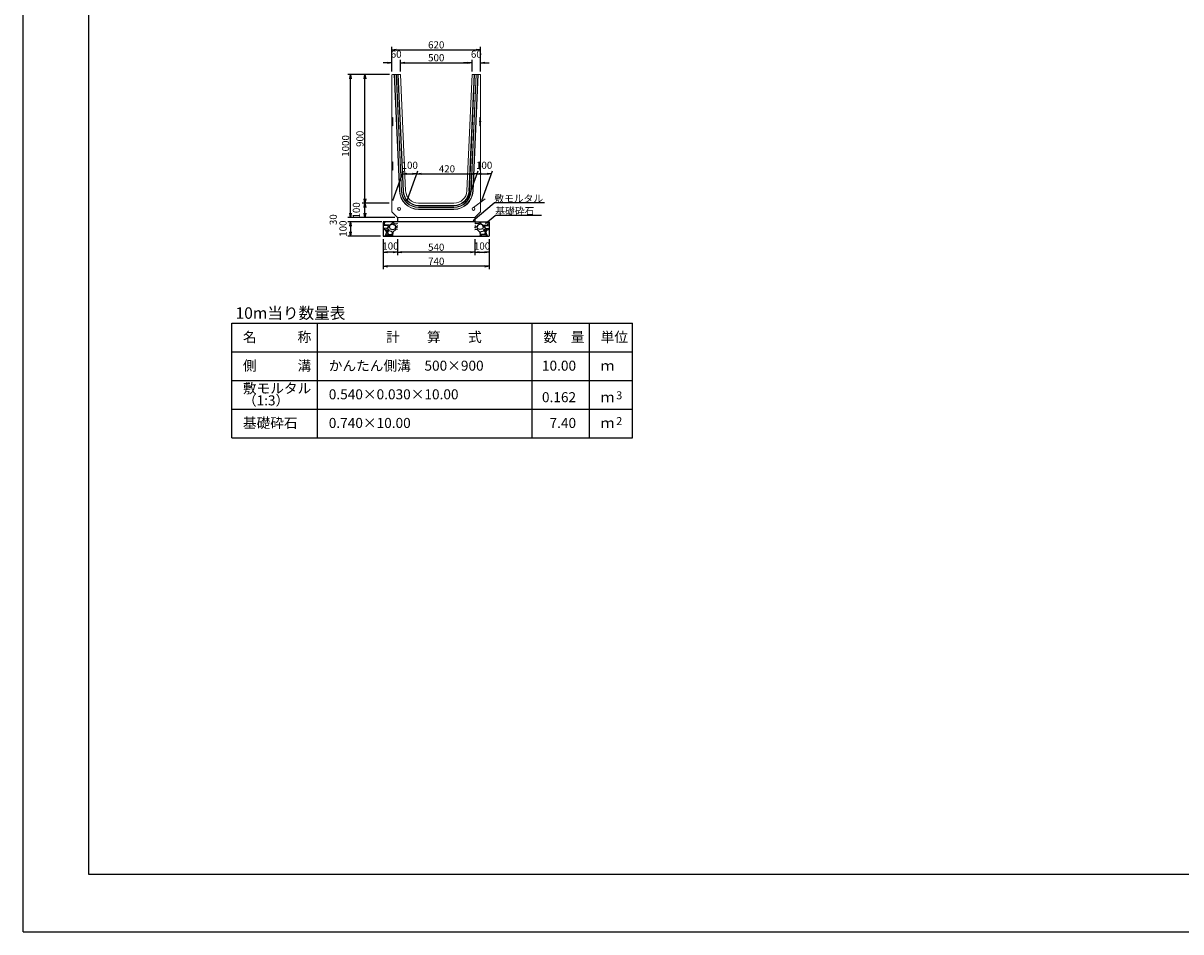
# Model space of a CAD drawing. Extents: x 131708 to 215808, y -175499 to -116099.
# Drawn here: x 131708 to 172152, y -175499 to -143759 of the extents above; entities that cross this region are included whole.
import ezdxf
from ezdxf.enums import TextEntityAlignment as Align

# ---------------------------------------------------------------- set-up
doc = ezdxf.new("R2010")
doc.units = 0
doc.header["$LTSCALE"] = 100
doc.header["$MEASUREMENT"] = 0
doc.header["$PDMODE"] = 34
doc.header["$PDSIZE"] = 250
doc.linetypes.add('DASHED', pattern=[19, 12.7, -6.3])
doc.layers.get('0').update_dxf_attribs({"linetype": 'CONTINUOUS'})
doc.layers.get('DEFPOINTS').update_dxf_attribs({"color": 8, "linetype": 'CONTINUOUS'})
for name, color, linetype in [('D-MTR-FRAM（材料表図枠）', 7, 'CONTINUOUS'), ('D-MTR-TXT(文字列）', 7, 'CONTINUOUS'), ('D-MTR（材料表タイトル）', 7, 'CONTINUOUS'), ('D-TTL(外枠）', 2, 'CONTINUOUS')]:
    doc.layers.add(name, color=color, linetype=linetype)
for name, color, linetype, lineweight in [('D-STR-DIM（寸法）', 7, 'CONTINUOUS', 25), ('D-STR-HTXT（旗揚げ）', 7, 'CONTINUOUS', 25), ('D-STR-STR1（構造物）', 6, 'CONTINUOUS', 25), ('D-STR-STRn（構造物）', 7, 'CONTINUOUS', 25), ('D-STR-TXT（文字）', 7, 'CONTINUOUS', 25), ('D-STR（構造物外形線）', 1, 'CONTINUOUS', 50)]:
    doc.layers.add(name, color=color, linetype=linetype, lineweight=lineweight)
doc.styles.add('ＭＳ ゴシック', font='MS Gothic.ttf')
doc.styles.add('ＭＳゴシック', font='MS Gothic.ttf')
doc.dimstyles.new('1-20', dxfattribs={"dimscale": 100, "dimtxt": 2.5, "dimasz": 1.5, "dimexe": 1, "dimexo": 1, "dimgap": 0.5, "dimtad": 1, "dimdec": 0, "dimlfac": 0.2, "dimdsep": 46, "dimtxsty": 'ＭＳゴシック', "dimblk": 'OPEN', "dimcen": 0, "dimclrd": 7, "dimclre": 7, "dimclrt": 7, "dimadec": 0, "dimazin": 0, "dimtfac": 1, "dimtdec": 0, "dimtofl": 0, "dimtmove": 2, "dimatfit": 3, "dimldrblk": 'OPEN', "dimfxl": 0, "dimtolj": 1, "dimtzin": 0, "dimlwd": 25, "dimlwe": 25, "dimarcsym": 0})

# ---------------------------------------------------------------- blocks, each defined once
blk = doc.blocks.new('_OPEN')
at = {"color": 0, "linetype": 'ByBlock', "ltscale": 10}
for p, q in [((-1, 0.17), (0, 0)), ((0, 0), (-1, -0.17)), ((0, 0), (-1, 0))]:
    blk.add_line(p, q, dxfattribs=at)
blk = doc.blocks.new('*D47')
at = {"layer": 'D-STR-DIM（寸法）', "color": 7, "lineweight": 25, "ltscale": 100}
for p, q in [((147239, -145142), (147089, -145142)), ((147389, -145449), (147389, -145042)), ((147689, -145449), (147689, -145042)), ((147839, -145142), (147989, -145142))]:
    blk.add_line(p, q, dxfattribs=at)
at = {"layer": 'DEFPOINTS', "color": 0, "ltscale": 100}
for p in [(147689, -145142), (147389, -145549), (147689, -145549)]:
    blk.add_point(p, dxfattribs=at)
at = {"layer": 'D-STR-DIM（寸法）', "color": 7, "lineweight": 25, "ltscale": 100, "xscale": 150, "yscale": 150, "zscale": 150}
blk.add_blockref('_OPEN', (147389, -145142), dxfattribs=at)
at = {"layer": 'D-STR-DIM（寸法）', "color": 7, "lineweight": 25, "ltscale": 100, "xscale": 150, "yscale": 150, "zscale": 150, "rotation": 180}
blk.add_blockref('_OPEN', (147689, -145142), dxfattribs=at)
at = {"layer": 'D-STR-DIM（寸法）', "color": 7, "ltscale": 100, "insert": (147539, -144842), "char_height": 250, "attachment_point": 5, "style": 'ＭＳゴシック'}
blk.add_mtext('\\A1;60', dxfattribs=at)
blk = doc.blocks.new('*D48')
at = {"layer": 'D-STR-DIM（寸法）', "color": 7, "lineweight": 25, "ltscale": 100}
for p, q in [((144439, -145142), (144289, -145142)), ((144589, -145449), (144589, -145042)), ((144889, -145449), (144889, -145042)), ((145039, -145142), (145189, -145142))]:
    blk.add_line(p, q, dxfattribs=at)
at = {"layer": 'DEFPOINTS', "color": 0, "ltscale": 100}
for p in [(144889, -145142), (144589, -145549), (144889, -145549)]:
    blk.add_point(p, dxfattribs=at)
at = {"layer": 'D-STR-DIM（寸法）', "color": 7, "lineweight": 25, "ltscale": 100, "xscale": 150, "yscale": 150, "zscale": 150}
blk.add_blockref('_OPEN', (144589, -145142), dxfattribs=at)
at = {"layer": 'D-STR-DIM（寸法）', "color": 7, "lineweight": 25, "ltscale": 100, "xscale": 150, "yscale": 150, "zscale": 150, "rotation": 180}
blk.add_blockref('_OPEN', (144889, -145142), dxfattribs=at)
at = {"layer": 'D-STR-DIM（寸法）', "color": 7, "ltscale": 100, "insert": (144739, -144842), "char_height": 250, "attachment_point": 5, "style": 'ＭＳゴシック'}
blk.add_mtext('\\A1;60', dxfattribs=at)
blk = doc.blocks.new('*D49')
at = {"layer": 'D-STR-DIM（寸法）', "color": 7, "lineweight": 25, "ltscale": 100}
for p, q in [((144589, -145449), (144589, -144592)), ((144739, -144692), (147539, -144692)), ((147689, -145449), (147689, -144592))]:
    blk.add_line(p, q, dxfattribs=at)
at = {"layer": 'DEFPOINTS', "color": 0, "ltscale": 100}
for p in [(147689, -144692), (144589, -145549), (147689, -145549)]:
    blk.add_point(p, dxfattribs=at)
at = {"layer": 'D-STR-DIM（寸法）', "color": 7, "lineweight": 25, "ltscale": 100, "xscale": 150, "yscale": 150, "zscale": 150, "rotation": 180}
blk.add_blockref('_OPEN', (144589, -144692), dxfattribs=at)
at = {"layer": 'D-STR-DIM（寸法）', "color": 7, "lineweight": 25, "ltscale": 100, "xscale": 150, "yscale": 150, "zscale": 150}
blk.add_blockref('_OPEN', (147689, -144692), dxfattribs=at)
at = {"layer": 'D-STR-DIM（寸法）', "color": 7, "ltscale": 100, "insert": (146139, -144517), "char_height": 250, "attachment_point": 5, "style": 'ＭＳゴシック'}
blk.add_mtext('\\A1;620', dxfattribs=at)
blk = doc.blocks.new('*D50')
at = {"layer": 'D-STR-DIM（寸法）', "color": 7, "lineweight": 25, "ltscale": 100}
for p, q in [((144889, -145449), (144889, -145042)), ((145039, -145142), (147239, -145142)), ((147389, -145449), (147389, -145042))]:
    blk.add_line(p, q, dxfattribs=at)
at = {"layer": 'DEFPOINTS', "color": 0, "ltscale": 100}
for p in [(147389, -145142), (144889, -145549), (147389, -145549)]:
    blk.add_point(p, dxfattribs=at)
at = {"layer": 'D-STR-DIM（寸法）', "color": 7, "lineweight": 25, "ltscale": 100, "xscale": 150, "yscale": 150, "zscale": 150, "rotation": 180}
blk.add_blockref('_OPEN', (144889, -145142), dxfattribs=at)
at = {"layer": 'D-STR-DIM（寸法）', "color": 7, "lineweight": 25, "ltscale": 100, "xscale": 150, "yscale": 150, "zscale": 150}
blk.add_blockref('_OPEN', (147389, -145142), dxfattribs=at)
at = {"layer": 'D-STR-DIM（寸法）', "color": 7, "ltscale": 100, "insert": (146139, -144967), "char_height": 250, "attachment_point": 5, "style": 'ＭＳゴシック'}
blk.add_mtext('\\A1;500', dxfattribs=at)
blk = doc.blocks.new('*D51')
at = {"layer": 'D-STR-DIM（寸法）', "color": 7, "lineweight": 25, "ltscale": 100}
for p, q in [((144509, -145549), (143549, -145549)), ((143649, -149899), (143649, -145699)), ((144489, -150049), (143549, -150049))]:
    blk.add_line(p, q, dxfattribs=at)
at = {"layer": 'DEFPOINTS', "color": 0, "ltscale": 100}
for p in [(143649, -145549), (144609, -145549), (144589, -150049)]:
    blk.add_point(p, dxfattribs=at)
at = {"layer": 'D-STR-DIM（寸法）', "color": 7, "lineweight": 25, "ltscale": 100, "xscale": 150, "yscale": 150, "zscale": 150}
for p, rotation in [((143649, -145549), 90), ((143649, -150049), 270)]:
    blk.add_blockref('_OPEN', p, dxfattribs=dict(at, rotation=rotation))
at = {"layer": 'D-STR-DIM（寸法）', "color": 7, "ltscale": 100, "insert": (143474, -147799), "char_height": 250, "attachment_point": 5, "rotation": 90, "style": 'ＭＳゴシック'}
blk.add_mtext('\\A1;900', dxfattribs=at)
blk = doc.blocks.new('*D52')
at = {"layer": 'D-STR-DIM（寸法）', "color": 7, "lineweight": 25, "ltscale": 100}
for p, q in [((144509, -145549), (143046, -145549)), ((143146, -150399), (143146, -145699)), ((144489, -150549), (143046, -150549))]:
    blk.add_line(p, q, dxfattribs=at)
at = {"layer": 'DEFPOINTS', "color": 0, "ltscale": 100}
for p in [(143146, -145549), (144609, -145549), (144589, -150549)]:
    blk.add_point(p, dxfattribs=at)
at = {"layer": 'D-STR-DIM（寸法）', "color": 7, "lineweight": 25, "ltscale": 100, "xscale": 150, "yscale": 150, "zscale": 150}
for p, rotation in [((143146, -145549), 90), ((143146, -150549), 270)]:
    blk.add_blockref('_OPEN', p, dxfattribs=dict(at, rotation=rotation))
at = {"layer": 'D-STR-DIM（寸法）', "color": 7, "ltscale": 100, "insert": (142971, -148049), "char_height": 250, "attachment_point": 5, "rotation": 90, "style": 'ＭＳゴシック'}
blk.add_mtext('\\A1;1000', dxfattribs=at)
blk = doc.blocks.new('*D53')
at = {"layer": 'D-STR-DIM（寸法）', "color": 7, "lineweight": 25, "ltscale": 100}
for p, q in [((147226, -149949), (147599, -148923)), ((147713, -149023), (147913, -149023)), ((147726, -149949), (148099, -148923))]:
    blk.add_line(p, q, dxfattribs=at)
at = {"layer": 'DEFPOINTS', "color": 0, "ltscale": 100}
for p in [(148063, -149023), (147189, -150049), (147689, -150049)]:
    blk.add_point(p, dxfattribs=at)
at = {"layer": 'D-STR-DIM（寸法）', "color": 7, "lineweight": 25, "ltscale": 100, "xscale": 150, "yscale": 150, "zscale": 150, "rotation": 180}
blk.add_blockref('_OPEN', (147563, -149023), dxfattribs=at)
at = {"layer": 'D-STR-DIM（寸法）', "color": 7, "lineweight": 25, "ltscale": 100, "xscale": 150, "yscale": 150, "zscale": 150}
blk.add_blockref('_OPEN', (148063, -149023), dxfattribs=at)
at = {"layer": 'D-STR-DIM（寸法）', "color": 7, "ltscale": 100, "insert": (147813, -148723), "char_height": 250, "attachment_point": 5, "style": 'ＭＳゴシック'}
blk.add_mtext('\\A1;100', dxfattribs=at)
blk = doc.blocks.new('*D54')
at = {"layer": 'D-STR-DIM（寸法）', "color": 7, "lineweight": 25, "ltscale": 100}
for p, q in [((144626, -149949), (144999, -148923)), ((145113, -149023), (145313, -149023)), ((145126, -149949), (145499, -148923))]:
    blk.add_line(p, q, dxfattribs=at)
at = {"layer": 'DEFPOINTS', "color": 0, "ltscale": 100}
for p in [(145463, -149023), (144589, -150049), (145089, -150049)]:
    blk.add_point(p, dxfattribs=at)
at = {"layer": 'D-STR-DIM（寸法）', "color": 7, "lineweight": 25, "ltscale": 100, "xscale": 150, "yscale": 150, "zscale": 150, "rotation": 180}
blk.add_blockref('_OPEN', (144963, -149023), dxfattribs=at)
at = {"layer": 'D-STR-DIM（寸法）', "color": 7, "lineweight": 25, "ltscale": 100, "xscale": 150, "yscale": 150, "zscale": 150}
blk.add_blockref('_OPEN', (145463, -149023), dxfattribs=at)
at = {"layer": 'D-STR-DIM（寸法）', "color": 7, "ltscale": 100, "insert": (145213, -148723), "char_height": 250, "attachment_point": 5, "style": 'ＭＳゴシック'}
blk.add_mtext('\\A1;100', dxfattribs=at)
blk = doc.blocks.new('*D55')
at = {"layer": 'D-STR-DIM（寸法）', "color": 7, "lineweight": 25, "ltscale": 100}
for p, q in [((145126, -149949), (145499, -148923)), ((145613, -149023), (147413, -149023)), ((147226, -149949), (147599, -148923))]:
    blk.add_line(p, q, dxfattribs=at)
at = {"layer": 'DEFPOINTS', "color": 0, "ltscale": 100}
for p in [(147563, -149023), (145089, -150049), (147189, -150049)]:
    blk.add_point(p, dxfattribs=at)
at = {"layer": 'D-STR-DIM（寸法）', "color": 7, "lineweight": 25, "ltscale": 100, "xscale": 150, "yscale": 150, "zscale": 150, "rotation": 180}
blk.add_blockref('_OPEN', (145463, -149023), dxfattribs=at)
at = {"layer": 'D-STR-DIM（寸法）', "color": 7, "lineweight": 25, "ltscale": 100, "xscale": 150, "yscale": 150, "zscale": 150}
blk.add_blockref('_OPEN', (147563, -149023), dxfattribs=at)
at = {"layer": 'D-STR-DIM（寸法）', "color": 7, "ltscale": 100, "insert": (146513, -148848), "char_height": 250, "attachment_point": 5, "style": 'ＭＳゴシック'}
blk.add_mtext('\\A1;420', dxfattribs=at)
blk = doc.blocks.new('*D56')
at = {"layer": 'D-STR-DIM（寸法）', "color": 7, "lineweight": 25, "ltscale": 100}
for p, q in [((144489, -150049), (143549, -150049)), ((143649, -150399), (143649, -150199)), ((144489, -150549), (143549, -150549))]:
    blk.add_line(p, q, dxfattribs=at)
at = {"layer": 'DEFPOINTS', "color": 0, "ltscale": 100}
for p in [(143649, -150049), (144589, -150049), (144589, -150549)]:
    blk.add_point(p, dxfattribs=at)
at = {"layer": 'D-STR-DIM（寸法）', "color": 7, "lineweight": 25, "ltscale": 100, "xscale": 150, "yscale": 150, "zscale": 150}
for p, rotation in [((143649, -150049), 90), ((143649, -150549), 270)]:
    blk.add_blockref('_OPEN', p, dxfattribs=dict(at, rotation=rotation))
at = {"layer": 'D-STR-DIM（寸法）', "color": 7, "ltscale": 100, "insert": (143349, -150299), "char_height": 250, "attachment_point": 5, "rotation": 90, "style": 'ＭＳゴシック'}
blk.add_mtext('\\A1;100', dxfattribs=at)
blk = doc.blocks.new('*D75')
at = {"layer": 'D-STR-DIM（寸法）', "color": 7, "linetype": 'Continuous', "lineweight": 25, "ltscale": 100}
for p, q in [((144289, -151299), (144289, -151860)), ((144789, -151299), (144789, -151860)), ((144639, -151760), (144439, -151760))]:
    blk.add_line(p, q, dxfattribs=at)
at = {"layer": 'DEFPOINTS', "color": 0, "linetype": 'Continuous', "ltscale": 100}
for p in [(144289, -151199), (144789, -151199), (144289, -151760)]:
    blk.add_point(p, dxfattribs=at)
at = {"layer": 'D-STR-DIM（寸法）', "color": 7, "linetype": 'Continuous', "lineweight": 25, "ltscale": 100, "xscale": 150, "yscale": 150, "zscale": 150, "rotation": 180}
blk.add_blockref('_OPEN', (144289, -151760), dxfattribs=at)
at = {"layer": 'D-STR-DIM（寸法）', "color": 7, "linetype": 'Continuous', "lineweight": 25, "ltscale": 100, "xscale": 150, "yscale": 150, "zscale": 150}
blk.add_blockref('_OPEN', (144789, -151760), dxfattribs=at)
at = {"layer": 'D-STR-DIM（寸法）', "color": 7, "linetype": 'Continuous', "ltscale": 100, "insert": (144539, -151544), "char_height": 250, "attachment_point": 5, "style": 'ＭＳゴシック'}
blk.add_mtext('\\A1;100', dxfattribs=at)
blk = doc.blocks.new('*D76')
at = {"layer": 'D-STR-DIM（寸法）', "color": 7, "linetype": 'Continuous', "lineweight": 25, "ltscale": 100}
for p, q in [((144234, -150699), (143046, -150699)), ((143146, -150849), (143146, -151049)), ((144189, -151199), (143046, -151199))]:
    blk.add_line(p, q, dxfattribs=at)
at = {"layer": 'DEFPOINTS', "color": 0, "linetype": 'Continuous', "ltscale": 100}
for p in [(144334, -150699), (143146, -151199), (144289, -151199)]:
    blk.add_point(p, dxfattribs=at)
at = {"layer": 'D-STR-DIM（寸法）', "color": 7, "linetype": 'Continuous', "lineweight": 25, "ltscale": 100, "xscale": 150, "yscale": 150, "zscale": 150}
for p, rotation in [((143146, -150699), 90), ((143146, -151199), 270)]:
    blk.add_blockref('_OPEN', p, dxfattribs=dict(at, rotation=rotation))
at = {"layer": 'D-STR-DIM（寸法）', "color": 7, "linetype": 'Continuous', "ltscale": 100, "insert": (142882, -150937), "char_height": 250, "attachment_point": 5, "rotation": 90, "style": 'ＭＳゴシック'}
blk.add_mtext('\\A1;100', dxfattribs=at)
blk = doc.blocks.new('*D77')
at = {"layer": 'D-STR-DIM（寸法）', "color": 7, "linetype": 'Continuous', "lineweight": 25, "ltscale": 100}
for p, q in [((144289, -151299), (144289, -152353)), ((147989, -151299), (147989, -152353)), ((147839, -152253), (144439, -152253))]:
    blk.add_line(p, q, dxfattribs=at)
at = {"layer": 'DEFPOINTS', "color": 0, "linetype": 'Continuous', "ltscale": 100}
for p in [(144289, -151199), (147989, -151199), (144289, -152253)]:
    blk.add_point(p, dxfattribs=at)
at = {"layer": 'D-STR-DIM（寸法）', "color": 7, "linetype": 'Continuous', "lineweight": 25, "ltscale": 100, "xscale": 150, "yscale": 150, "zscale": 150, "rotation": 180}
blk.add_blockref('_OPEN', (144289, -152253), dxfattribs=at)
at = {"layer": 'D-STR-DIM（寸法）', "color": 7, "linetype": 'Continuous', "lineweight": 25, "ltscale": 100, "xscale": 150, "yscale": 150, "zscale": 150}
blk.add_blockref('_OPEN', (147989, -152253), dxfattribs=at)
at = {"layer": 'D-STR-DIM（寸法）', "color": 7, "linetype": 'Continuous', "ltscale": 100, "insert": (146139, -152078), "char_height": 250, "attachment_point": 5, "style": 'ＭＳゴシック'}
blk.add_mtext('\\A1;740', dxfattribs=at)
blk = doc.blocks.new('*D78')
at = {"layer": 'D-STR-DIM（寸法）', "color": 7, "linetype": 'Continuous', "lineweight": 25, "ltscale": 100}
for p, q in [((144789, -151299), (144789, -151860)), ((147489, -151299), (147489, -151860)), ((147339, -151760), (144939, -151760))]:
    blk.add_line(p, q, dxfattribs=at)
at = {"layer": 'DEFPOINTS', "color": 0, "linetype": 'Continuous', "ltscale": 100}
for p in [(144789, -151199), (147489, -151199), (144789, -151760)]:
    blk.add_point(p, dxfattribs=at)
at = {"layer": 'D-STR-DIM（寸法）', "color": 7, "linetype": 'Continuous', "lineweight": 25, "ltscale": 100, "xscale": 150, "yscale": 150, "zscale": 150, "rotation": 180}
blk.add_blockref('_OPEN', (144789, -151760), dxfattribs=at)
at = {"layer": 'D-STR-DIM（寸法）', "color": 7, "linetype": 'Continuous', "lineweight": 25, "ltscale": 100, "xscale": 150, "yscale": 150, "zscale": 150}
blk.add_blockref('_OPEN', (147489, -151760), dxfattribs=at)
at = {"layer": 'D-STR-DIM（寸法）', "color": 7, "linetype": 'Continuous', "ltscale": 100, "insert": (146139, -151585), "char_height": 250, "attachment_point": 5, "style": 'ＭＳゴシック'}
blk.add_mtext('\\A1;540', dxfattribs=at)
blk = doc.blocks.new('*D79')
at = {"layer": 'D-STR-DIM（寸法）', "color": 7, "linetype": 'Continuous', "lineweight": 25, "ltscale": 100}
for p, q in [((143146, -150399), (143146, -150249)), ((144689, -150549), (143046, -150549)), ((144189, -150699), (143046, -150699)), ((143146, -150849), (143146, -150999))]:
    blk.add_line(p, q, dxfattribs=at)
at = {"layer": 'DEFPOINTS', "color": 0, "linetype": 'Continuous', "ltscale": 100}
for p in [(143146, -150699), (144289, -150699), (144789, -150549)]:
    blk.add_point(p, dxfattribs=at)
at = {"layer": 'D-STR-DIM（寸法）', "color": 7, "linetype": 'Continuous', "lineweight": 25, "ltscale": 100, "xscale": 150, "yscale": 150, "zscale": 150}
for p, rotation in [((143146, -150549), 270), ((143146, -150699), 90)]:
    blk.add_blockref('_OPEN', p, dxfattribs=dict(at, rotation=rotation))
at = {"layer": 'D-STR-DIM（寸法）', "color": 7, "linetype": 'Continuous', "ltscale": 100, "insert": (142541, -150624), "char_height": 250, "attachment_point": 5, "rotation": 90, "style": 'ＭＳゴシック'}
blk.add_mtext('\\A1;30', dxfattribs=at)
blk = doc.blocks.new('*D80')
at = {"layer": 'D-STR-DIM（寸法）', "color": 7, "linetype": 'Continuous', "lineweight": 25, "ltscale": 100}
for p, q in [((147489, -151299), (147489, -151860)), ((147989, -151299), (147989, -151860)), ((147639, -151760), (147839, -151760))]:
    blk.add_line(p, q, dxfattribs=at)
at = {"layer": 'DEFPOINTS', "color": 0, "linetype": 'Continuous', "ltscale": 100}
for p in [(147489, -151199), (147989, -151199), (147989, -151760)]:
    blk.add_point(p, dxfattribs=at)
at = {"layer": 'D-STR-DIM（寸法）', "color": 7, "linetype": 'Continuous', "lineweight": 25, "ltscale": 100, "xscale": 150, "yscale": 150, "zscale": 150, "rotation": 180}
blk.add_blockref('_OPEN', (147489, -151760), dxfattribs=at)
at = {"layer": 'D-STR-DIM（寸法）', "color": 7, "linetype": 'Continuous', "lineweight": 25, "ltscale": 100, "xscale": 150, "yscale": 150, "zscale": 150}
blk.add_blockref('_OPEN', (147989, -151760), dxfattribs=at)
at = {"layer": 'D-STR-DIM（寸法）', "color": 7, "linetype": 'Continuous', "ltscale": 100, "insert": (147739, -151544), "char_height": 250, "attachment_point": 5, "style": 'ＭＳゴシック'}
blk.add_mtext('\\A1;100', dxfattribs=at)

msp = doc.modelspace()

# ---------------------------------------------------------------- hatches: boundary and pattern name
at = {"layer": 'D-STR-STRn（構造物）', "linetype": 'Continuous', "ltscale": 100}
h = msp.add_hatch(dxfattribs=at)
h.set_pattern_fill('GRAVEL', scale=500, style=0)
h.set_pattern_definition([(228.0128, (66470.273, -242879.36), (-3999.999116, -4500.000671), [67.268, -6659.544]), (184.9697, (66425.273, -242929.36), (6000.0005258, 499.9956535), [115.434, -11427.9625]), (132.5104, (66310.273, -242939.36), (4999.995359, -5500.004337), [81.394, -8058.016]), (267.2737, (66115.273, -243064.36), (499.998009, 10000.0001475), [105.119, -10406.779]), (292.8337, (66110.273, -243169.36), (-2500.0049527, 5999.998206), [103.0775, -10204.6865]), (357.2737, (66150.273, -243264.36), (-10000.0001475, 499.998009), [105.119, -10406.779]), (37.6942, (66255.273, -243269.36), (-6500.0036728, -4999.9952026), [139.0145, -13762.4245]), (72.2553, (66365.273, -243184.36), (3500.0053814, 10999.9981156), [131.244, -12993.1605]), (121.4296, (66405.273, -243059.36), (-4000.004117, 6499.9975182), [105.475, -10442.0365]), (175.2364, (66350.273, -242969.36), (5500.000473, -499.995766), [120.416, -5900.3815]), (222.3974, (66230.273, -242959.36), (-6000.0036755, -5499.996041), [155.724, -15416.6875]), (138.8141, (66610.273, -243069.36), (-3500.001473, 2999.998657), [53.1505, -5261.922]), (171.4692, (66570.273, -243034.36), (6499.9991424, -1000.003955), [101.1185, -10010.7555]), (225, (66470.27, -243019.36), (-6e-14, -500.0002), [70.7105, -636.396]), (203.1986, (66435.27, -242959.36), (2499.999865, 1000.000663), [38.079, -3769.8075]), (291.8014, (66400.27, -242974.36), (-499.999955, 1500.00014), [53.8515, -2638.731]), (30.9638, (66420.27, -243024.36), (1499.99901, 1000.00124), [87.4645, -2828.0115]), (161.5651, (66495.27, -242979.36), (1000.00022, -499.9992), [63.2455, -1517.8935]), (16.3895, (66110.273, -242974.36), (5000.001099, 1499.996355), [88.6, -8771.4225]), (70.3462, (66195.273, -242949.36), (-1999.997624, -5500.001068), [74.3305, -7358.704]), (293.1986, (66495.27, -242879.36), (-1000.000663, 2499.999865), [76.1575, -3731.729]), (343.6105, (66525.273, -242949.36), (-5000.001099, 1499.996355), [88.6, -8771.4225]), (339.444, (66110.273, -243284.36), (-2500.000922, 999.997998), [85.44, -4186.562]), (294.7751, (66190.273, -243314.36), (-2499.996095, 5500.001711), [71.589, -7087.3215]), (66.8014, (66500.27, -243379.36), (1000.000663, 2499.999865), [76.1575, -3731.729]), (17.354, (66530.273, -243309.36), (-6500.0010095, -1999.997251), [83.8155, -8297.712]), (69.444, (66255.273, -243379.36), (-999.997998, -2500.000922), [42.72, -4229.282]), (101.3099, (66470.27, -243379.36), (-499.99882, 2000.00038), [25.495, -2524.0145]), (165.9638, (66465.27, -243354.36), (1500.00027, -499.99903), [103.0775, -1958.475]), (186.009, (66365.273, -243329.36), (4999.9998755, 499.999659), [95.525, -9456.9615]), (303.6901, (66420.27, -243069.36), (-500.00067, 999.99978), [72.111, -1730.6645]), (353.1572, (66460.273, -243129.36), (8499.9996827, -1000.003999), [125.897, -12463.7815]), (60.9454, (66585.273, -243144.36), (-2000.000014, -3500.000192), [51.478, -5096.337]), (90, (66610.27, -243099.36), (-500, 500), [30, -470]), (120.2564, (66355.273, -243314.36), (1999.997443, -3500.001228), [69.462, -6876.76]), (48.0128, (66320.273, -243254.36), (3999.999116, 4500.000671), [134.536, -6592.276]), (0, (66410.27, -243154.36), (500, 500), [130, -370]), (325.3048, (66540.273, -243154.36), (-4999.9971295, 3500.004305), [79.057, -7826.637]), (254.0546, (66605.27, -243199.36), (-499.999945, -2000.000063), [72.801, -3567.254]), (207.646, (66585.273, -243269.36), (-9499.9979036, -5000.0038566), [118.5325, -11734.737]), (175.4261, (66480.273, -243324.36), (-6500.000279, 499.9974006), [125.3995, -12414.537])])
h.paths.add_polyline_path([(144789.4, -150699.2), (144289.4, -150699.2), (144289.4, -151199.2), (144789.4, -151199.2)])
h = msp.add_hatch(dxfattribs=at)
h.set_pattern_fill('GRAVEL', scale=500, style=0)
h.set_pattern_definition([(311.9872, (225808.516, -242879.36), (3999.999116, -4500.000671), [67.268, -6659.544]), (355.0303, (225853.516, -242929.36), (-6000.0005258, 499.9956535), [115.434, -11427.9625]), (47.4896, (225968.516, -242939.36), (-4999.995359, -5500.004337), [81.394, -8058.016]), (272.7263, (226163.516, -243064.36), (-499.998009, 10000.0001475), [105.119, -10406.779]), (247.1663, (226168.516, -243169.36), (2500.0049527, 5999.998206), [103.0775, -10204.6865]), (182.7263, (226128.516, -243264.36), (10000.0001475, 499.998009), [105.119, -10406.779]), (142.3058, (226023.516, -243269.36), (6500.0036728, -4999.9952026), [139.0145, -13762.4245]), (107.7447, (225913.516, -243184.36), (-3500.0053814, 10999.9981156), [131.244, -12993.1605]), (58.5704, (225873.516, -243059.36), (4000.004117, 6499.9975182), [105.475, -10442.0365]), (4.7636, (225928.516, -242969.36), (-5500.000473, -499.995766), [120.416, -5900.3815]), (317.6026, (226048.516, -242959.36), (6000.0036755, -5499.996041), [155.724, -15416.6875]), (41.1859, (225668.516, -243069.36), (3500.001473, 2999.998657), [53.1505, -5261.922]), (8.5308, (225708.516, -243034.36), (-6499.9991424, -1000.003955), [101.1185, -10010.7555]), (315, (225808.5, -243019.36), (6e-14, -500.0002), [70.7105, -636.396]), (336.8014, (225843.516, -242959.36), (-2499.999865, 1000.000663), [38.079, -3769.8075]), (248.1986, (225878.52, -242974.36), (499.999955, 1500.00014), [53.8515, -2638.731]), (149.0362, (225858.52, -243024.36), (-1499.99901, 1000.00124), [87.4645, -2828.0115]), (18.4349, (225783.52, -242979.36), (-1000.00022, -499.9992), [63.2455, -1517.8935]), (163.6105, (226168.516, -242974.36), (-5000.001099, 1499.996355), [88.6, -8771.4225]), (109.6538, (226083.516, -242949.36), (1999.997624, -5500.001068), [74.3305, -7358.704]), (246.8014, (225783.516, -242879.36), (1000.000663, 2499.999865), [76.1575, -3731.729]), (196.3895, (225753.516, -242949.36), (5000.001099, 1499.996355), [88.6, -8771.4225]), (200.556, (226168.516, -243284.36), (2500.000922, 999.997998), [85.44, -4186.562]), (245.2249, (226088.516, -243314.36), (2499.996095, 5500.001711), [71.589, -7087.3215]), (113.1986, (225778.516, -243379.36), (-1000.000663, 2499.999865), [76.1575, -3731.729]), (162.646, (225748.516, -243309.36), (6500.0010095, -1999.997251), [83.8155, -8297.712]), (110.556, (226023.516, -243379.36), (999.997998, -2500.000922), [42.72, -4229.282]), (78.6901, (225808.52, -243379.36), (499.99882, 2000.00038), [25.495, -2524.0145]), (14.0362, (225813.52, -243354.36), (-1500.00027, -499.99903), [103.0775, -1958.475]), (353.991, (225913.516, -243329.36), (-4999.9998755, 499.999659), [95.525, -9456.9615]), (236.3099, (225858.52, -243069.36), (500.00067, 999.99978), [72.111, -1730.6645]), (186.8428, (225818.516, -243129.36), (-8499.9996827, -1000.003999), [125.897, -12463.7815]), (119.0546, (225693.516, -243144.36), (2000.000014, -3500.000192), [51.478, -5096.337]), (90, (225668.5, -243099.36), (500, 500), [30, -470]), (59.7436, (225923.516, -243314.36), (-1999.997443, -3500.001228), [69.462, -6876.76]), (131.9872, (225958.516, -243254.36), (-3999.999116, 4500.000671), [134.536, -6592.276]), (180, (225868.5, -243154.36), (-500, 500), [130, -370]), (214.6952, (225738.516, -243154.36), (4999.9971295, 3500.004305), [79.057, -7826.637]), (285.9454, (225673.516, -243199.36), (499.999945, -2000.000063), [72.801, -3567.254]), (332.354, (225693.516, -243269.36), (9499.9979036, -5000.0038566), [118.5325, -11734.737]), (4.5739, (225798.516, -243324.36), (6500.000279, 499.9974006), [125.3995, -12414.537])])
h.paths.add_polyline_path([(147489.4, -150699.2), (147989.4, -150699.2), (147989.4, -151199.2), (147489.4, -151199.2)])

# ---------------------------------------------------------------- linework, layer by layer
at = {"layer": 'D-MTR-FRAM（材料表図枠）', "color": 2, "linetype": 'Continuous'}
for p, q in [((138992.6, -154238.8), (152992.6, -154238.8)), ((138992.6, -158238.8), (138992.6, -154238.8)), ((141992.6, -158238.8), (141992.6, -154238.8)), ((149492.6, -158238.8), (149492.6, -154238.8)), ((151492.6, -157438.8), (151492.6, -154238.8)), ((151492.6, -158238.8), (151492.6, -154238.8)), ((152992.6, -158238.8), (152992.6, -154238.8)), ((138992.6, -155238.8), (152992.6, -155238.8)), ((138992.6, -156238.8), (152992.6, -156238.8)), ((138992.6, -157238.8), (152992.6, -157238.8)), ((138992.6, -158238.8), (152992.6, -158238.8))]:
    msp.add_line(p, q, dxfattribs=at)
at = {"layer": 'D-STR-HTXT（旗揚げ）', "linetype": 'Continuous', "ltscale": 10}
for p, q in [((147433.8, -150652.7), (148168.1, -150035.7)), ((149920.7, -150035.7), (148168.1, -150035.7)), ((147857.8, -150760.4), (148201.7, -150472.1)), ((149818.6, -150472.1), (148201.7, -150472.1))]:
    msp.add_line(p, q, dxfattribs=at)
at = {"layer": 'D-STR-HTXT（旗揚げ）', "color": 7, "linetype": 'Continuous', "lineweight": 13}
msp.add_line((147439.4, -150199.2), (147845.7, -149895.7), dxfattribs=at)
at = {"layer": 'D-STR-STR1（構造物）', "color": 7, "linetype": 'DASHED', "lineweight": 13}
for p, q in [((144636.4, -147199.2), (144575.4, -147199.2)), ((147642.4, -147199.2), (147703.4, -147199.2)), ((144636.4, -148749.2), (144575.4, -148749.2)), ((147642.4, -148749.2), (147703.4, -148749.2))]:
    msp.add_line(p, q, dxfattribs=at)
at = {"layer": 'D-STR-STR1（構造物）', "color": 7, "linetype": 'Continuous', "lineweight": 13}
for p, q in [((144619.4, -147061.7), (144589.4, -147041.7)), ((144619.4, -147336.7), (144619.4, -147061.7)), ((147659.4, -147061.7), (147689.4, -147041.7)), ((147659.4, -147336.7), (147659.4, -147061.7)), ((144619.4, -147336.7), (144589.4, -147356.7)), ((147659.4, -147336.7), (147689.4, -147356.7)), ((144619.4, -148611.7), (144589.4, -148591.7)), ((144619.4, -148886.7), (144619.4, -148611.7)), ((147659.4, -148611.7), (147689.4, -148591.7)), ((147659.4, -148886.7), (147659.4, -148611.7)), ((144619.4, -148886.7), (144589.4, -148906.7)), ((147659.4, -148886.7), (147689.4, -148906.7))]:
    msp.add_line(p, q, dxfattribs=at)
for centre in [(144839.4, -150249.2), (147439.4, -150249.2)]:
    msp.add_circle(centre, 50, dxfattribs=at)
at = {"layer": 'D-STR-STRn（構造物）', "color": 7, "linetype": 'Continuous', "ltscale": 100}
for p, q in [((144789.4, -150699.2), (144289.4, -150699.2)), ((144289.4, -150699.2), (144289.4, -151199.2)), ((144789.4, -150549.2), (144789.4, -150699.2)), ((147489.4, -150699.2), (144789.4, -150699.2)), ((147489.4, -150549.2), (147489.4, -150699.2)), ((147489.4, -150699.2), (147989.4, -150699.2)), ((147989.4, -150699.2), (147989.4, -151199.2))]:
    msp.add_line(p, q, dxfattribs=at)
at = {"layer": 'D-STR-STRn（構造物）', "color": 7, "linetype": 'Continuous'}
msp.add_line((144289.4, -151199.2), (147989.4, -151199.2), dxfattribs=at)
at = {"layer": 'D-STR（構造物外形線）', "linetype": 'Continuous', "lineweight": 13}
for p, q in [((144609.4, -145549.2), (144589.4, -145569.2)), ((144589.4, -145569.2), (144589.4, -150349.2)), ((144609.4, -145549.2), (144889.4, -145549.2)), ((144855.5, -149628.7), (144674.2, -145549.2)), ((144863, -149628.3), (144681.7, -145549.2)), ((144922.9, -149625.7), (144741.7, -145549.2)), ((144930.4, -149625.4), (144749.3, -145549.2)), ((144980.4, -149623.1), (144799.3, -145549.2)), ((144995.4, -149622.5), (144814.3, -145549.2)), ((145070.3, -149619.1), (144889.4, -145549.2)), ((147389.4, -145549.2), (147208.5, -149619.1)), ((147464.5, -145549.2), (147283.4, -149622.5)), ((147479.5, -145549.2), (147298.4, -149623.1)), ((147529.5, -145549.2), (147348.4, -149625.4)), ((147537, -145549.2), (147355.9, -149625.7)), ((147389.4, -145549.2), (147669.4, -145549.2)), ((147597.1, -145549.2), (147415.8, -149628.3)), ((147604.6, -145549.2), (147423.3, -149628.7)), ((147669.4, -145549.2), (147689.4, -145569.2)), ((147689.4, -145569.2), (147689.4, -150349.2)), ((144589.4, -150349.2), (144789.4, -150549.2)), ((145519.8, -150049.2), (146759, -150049.2)), ((146759, -150124.2), (145519.8, -150124.2)), ((146759, -150139.2), (145519.8, -150139.2)), ((146759, -150189.2), (145519.8, -150189.2)), ((146759, -150196.7), (145519.8, -150196.7)), ((146759, -150256.7), (145519.8, -150256.7)), ((146759, -150264.2), (145519.8, -150264.2)), ((147489.4, -150549.2), (147689.4, -150349.2)), ((144789.4, -150549.2), (147489.4, -150549.2))]:
    msp.add_line(p, q, dxfattribs=at)
for centre, radius, start, end in [((145519.8, -149599.2), 665, 182.5448, 270), ((145519.8, -149599.2), 657.5, 182.5448, 270), ((145519.8, -149599.2), 597.5, 182.5448, 270), ((145519.8, -149599.2), 590, 182.5448, 270), ((145519.8, -149599.2), 540, 182.5448, 270), ((145519.8, -149599.2), 525, 182.5448, 270), ((145519.8, -149599.2), 450, 182.5448, 270), ((146759, -149599.2), 450, 270, 357.4552), ((146759, -149599.2), 525, 270, 357.4552), ((146759, -149599.2), 540, 270, 357.4552), ((146759, -149599.2), 590, 270, 357.4552), ((146759, -149599.2), 597.5, 270, 357.4552), ((146759, -149599.2), 657.5, 270, 357.4552), ((146759, -149599.2), 665, 270, 357.4552)]:
    msp.add_arc(centre, radius, start, end, dxfattribs=at)
at = {"layer": 'D-TTL(外枠）'}
for p, q in [((134008, -173499.2), (134008, -118099.2)), ((213508, -173499.2), (134008, -173499.2))]:
    msp.add_line(p, q, dxfattribs=at)
at = {"layer": 'DEFPOINTS'}
for q in [(131708, -116099.2), (215808, -175499.2)]:
    msp.add_line((131708, -175499.2), q, dxfattribs=at)

# ---------------------------------------------------------------- texts
at = {"layer": 'D-MTR-TXT(文字列）', "color": 7, "linetype": 'Continuous', "style": 'ＭＳ ゴシック'}
for s, height, p in [('名\u3000\u3000\u3000称', 350, (139384.8, -154898.5)), ('計\u3000\u3000算\u3000\u3000式', 350, (144385.6, -154898.5)), ('数\u3000量', 350, (149884.8, -154898.5)), ('単位', 350, (151884.8, -154898.5)), ('側\u3000\u3000\u3000溝', 350, (139384.8, -155898.5)), ('かんたん側溝\u3000500×900', 350, (142384.8, -155898.5)), ('ｍ', 350, (151884.8, -155898.5)), ('敷モルタル', 350, (139384.8, -156688.5)), ('（1:3）', 350, (139384.8, -157110.7)), ('0.540×0.030×10.00', 350, (142384.8, -156898.5)), ('ｍ', 350, (151884.8, -156998.5)), ('3', 280, (152425, -156898)), ('基礎砕石', 350, (139384.8, -157898.5)), ('0.740×10.00', 350, (142384.8, -157898.5)), ('ｍ', 350, (151884.8, -157898.5)), ('2', 280, (152425, -157798))]:
    msp.add_text(s, height=height, dxfattribs=at).set_placement(p)
for s, p in [('10.00', (151024.6, -155898.5)), ('0.162', (151024.6, -156998.5)), ('7.40', (151024.6, -157898.5))]:
    msp.add_text(s, height=350, dxfattribs=at).set_placement(p, align=Align.RIGHT)
at = {"layer": 'D-MTR（材料表タイトル）', "color": 7, "style": 'ＭＳ ゴシック'}
msp.add_text('10m当り数量表', height=400, dxfattribs=at).set_placement((139126.8, -154086.3))
at = {"layer": 'D-STR-TXT（文字）', "color": 7, "linetype": 'Continuous', "style": 'ＭＳ ゴシック'}
for s, p in [('敷モルタル', (148168.1, -150010.5)), ('基礎砕石', (148201.7, -150446.8))]:
    msp.add_text(s, height=250, dxfattribs=at).set_placement(p)

# ---------------------------------------------------------------- dimensions: what is measured, and where the dimension line sits
at = {"layer": 'D-STR-DIM（寸法）'}
for p1, p2, distance, picture, middle in [((144589.4, -145549.2), (147689.4, -145549.2), 856.8, '*D49', (146139.4, -144517.4)), ((144589.4, -145549.2), (144889.4, -145549.2), 406.8, '*D48', (144739.4, -144842.4)), ((147389.4, -145549.2), (147689.4, -145549.2), 406.8, '*D47', (147539.4, -144842.4)), ((144889.4, -145549.2), (147389.4, -145549.2), 406.8, '*D50', (146139.4, -144967.4)), ((144589.4, -150049.2), (145089.4, -150049.2), 1026.1, '*D54', (145212.9, -148723.1)), ((145089.4, -150049.2), (147189.4, -150049.2), 1026.1, '*D55', (146512.9, -148848.1)), ((147189.4, -150049.2), (147689.4, -150049.2), 1026.1, '*D53', (147812.9, -148723.1)), ((144589.4, -150549.2), (144589.4, -150049.2), 940.6, '*D56', (143348.8, -150299.2))]:
    dim = msp.add_aligned_dim(p1=p1, p2=p2, distance=distance, dimstyle='1-20', dxfattribs=at)
    dim.commit()
    dim.dimension.update_dxf_attribs({"geometry": picture, "text_midpoint": middle})
for base, p1, picture, middle in [((143145.8, -145549.2), (144589.4, -150549.2), '*D52', (142970.8, -148049.2)), ((143648.8, -145549.2), (144589.4, -150049.2), '*D51', (143473.8, -147799.2))]:
    dim = msp.add_linear_dim(base=base, p1=p1, p2=(144609.4, -145549.2), angle=270, dimstyle='1-20', dxfattribs=at)
    dim.commit()
    dim.dimension.update_dxf_attribs({"geometry": picture, "text_midpoint": middle})
at = {"layer": 'D-STR-DIM（寸法）', "color": 7, "linetype": 'Continuous', "ltscale": 100}
for base, p1, p2, angle, picture, middle in [((143145.8, -150699.2), (144789.4, -150549.2), (144289.4, -150699.2), 90, '*D79', (142540.5, -150624.2)), ((143145.8, -151199.2), (144334.4, -150699.2), (144289.4, -151199.2), 90, '*D76', (142882.4, -150936.9)), ((147989.4, -151760.3), (147489.4, -151199.2), (147989.4, -151199.2), 180, '*D80', (147739.4, -151543.9))]:
    dim = msp.add_linear_dim(base=base, p1=p1, p2=p2, angle=angle, dimstyle='1-20', dxfattribs=at)
    dim.commit()
    dim.dimension.update_dxf_attribs({"geometry": picture, "text_midpoint": middle, "dimtype": 160})
dim = msp.add_linear_dim(base=(144289.4, -151760.3), p1=(144789.4, -151199.2), p2=(144289.4, -151199.2), dimstyle='1-20', dxfattribs=at)
dim.commit()
dim.dimension.update_dxf_attribs({"geometry": '*D75', "text_midpoint": (144539.4, -151543.9), "dimtype": 160})
for base, p1, p2, picture, middle in [((144289.4, -152252.7), (147989.4, -151199.2), (144289.4, -151199.2), '*D77', (146139.4, -152077.7)), ((144789.4, -151760.3), (147489.4, -151199.2), (144789.4, -151199.2), '*D78', (146139.4, -151585.3))]:
    dim = msp.add_linear_dim(base=base, p1=p1, p2=p2, dimstyle='1-20', dxfattribs=at)
    dim.commit()
    dim.dimension.update_dxf_attribs({"geometry": picture, "text_midpoint": middle})

doc.saveas('drawing.dxf')
